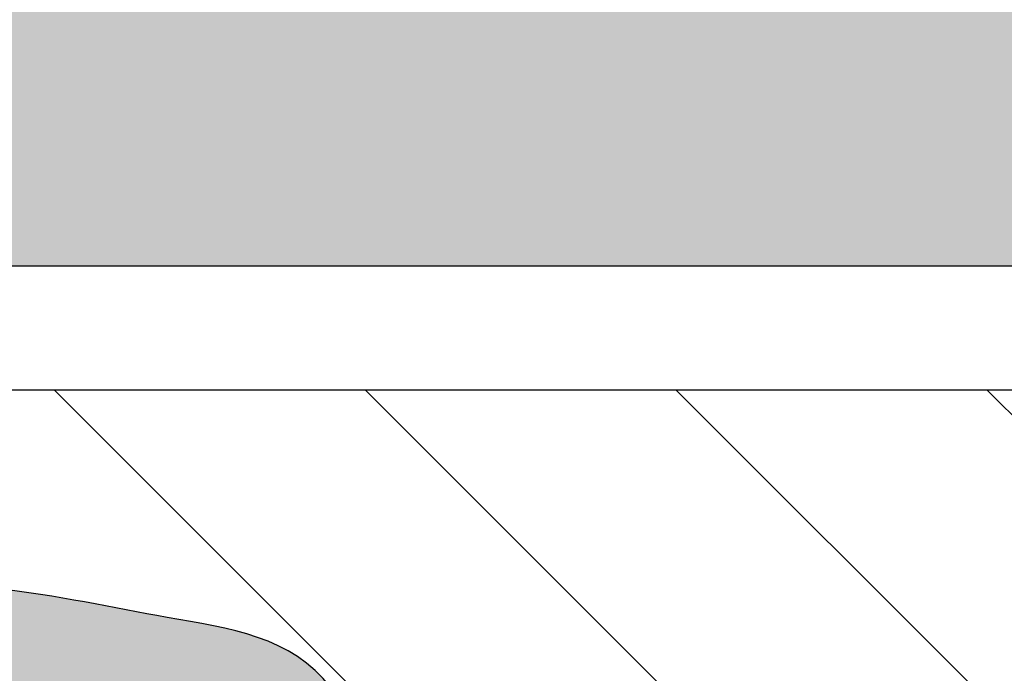
# Model space of a CAD drawing. Units: millimetres. Extents: x 0.4 to 7.7, y -10.9 to 5.4.
# Drawn here: x 2.2 to 2.3, y 3.4 to 3.4 of the extents above; entities that cross this region are included whole.
import ezdxf

# ---------------------------------------------------------------- set-up
doc = ezdxf.new("R2010")
doc.units = ezdxf.units.MM

# ---------------------------------------------------------------- blocks, each defined once
blk = doc.blocks.new('A$C72f76087')
at = {"true_color": 0xdbdbdb}
h = blk.add_hatch(color=254, dxfattribs=at)
h.dxf.hatch_style = 1
edge = h.paths.add_edge_path()
edge.add_spline(control_points=[(0.6739448248311817, 0.003823804355235438), (0.671574578526787, 0.02831354205035552), (0.6657740713166902, 0.07025268715980104), (0.6223066154292098, 0.1021907899298853), (0.6176145851819967, 0.1541481704955672), (0.6153201255971794, 0.2070574599488921), (0.5845045637517785, 0.2103909623266134), (0.5477928344504619, 0.2198824873558962), (0.4089241801445098, 0.1868979417273735), (0.3662761407914843, 0.2002713032530892), (0.363872296388962, 0.1912929433874382), (0.3637387481142298, 0.1892214362604605)], knot_values=[0.0243025940164292, 0.0243025940164292, 0.0243025940164292, 0.0243025940164292, 0.4142991352286665, 0.7657652591094263, 1.148891718362919, 1.502368652330341, 1.747354860637368, 2.180494194278356, 2.815366584074541, 3.128047197534633, 3.201714727980024, 3.201714727980024, 3.201714727980024, 3.201714727980024], degree=3, periodic=0)
edge.add_spline(control_points=[(0.3637387481142298, 0.1892214362604605), (0.3633982685039712, 0.1839401554605331), (0.3681852590471237, 0.1633449995099525), (0.3670468572022401, 0.1389578222790391), (0.3693775250511919, 0.1202870277238901), (0.3705653541256595, 0.1158499923095491)], knot_values=[3.201714727980024, 3.201714727980024, 3.201714727980024, 3.201714727980024, 3.389529150171829, 3.709449827688327, 3.839733814941634, 3.839733814941634, 3.839733814941634, 3.839733814941634], degree=3, periodic=0)
edge.add_spline(control_points=[(0.3705653541256595, 0.1158499923095491), (0.3717798020463476, 0.111313524438188), (0.3767570068340831, 0.1012895948249977), (0.4000661112482078, 0.1165876740228242), (0.4557941239393415, 0.1147428937827542), (0.5026459426181304, 0.1032069701921117), (0.5100120257282583, 0.0921635247489192), (0.5166414417350893, 0.0803838716780163), (0.5191735092331271, 0.06814818628743069)], knot_values=[3.839733814941634, 3.839733814941634, 3.839733814941634, 3.839733814941634, 3.972937422110761, 4.218347850548956, 4.608536010694331, 5.029434467922314, 5.380825665230351, 5.580417057046446, 5.580417057046446, 5.580417057046446, 5.580417057046446], degree=3, periodic=0)
edge.add_spline(control_points=[(0.5191735092331271, 0.06814818628743069), (0.525091436472195, 0.05578345029780252), (0.537251112376282, 0.03054136436352906), (0.5441776796297688, 0.001272380214587088), (0.5673386533035796, -0.02939784378394705), (0.5410231068318865, -0.02971332981734776), (0.5045840221312403, -0.03162321430513515), (0.4891566442460942, -0.03814694601352642), (0.4748695438124457, -0.04223393157409561), (0.469658456205849, -0.04422780030449758)], knot_values=[5.580417057046446, 5.580417057046446, 5.580417057046446, 5.580417057046446, 5.913424531609826, 6.213516426414719, 6.487419334076941, 6.700001467927821, 7.019799839896747, 7.261805884889671, 7.405351687046923, 7.405351687046923, 7.405351687046923, 7.405351687046923], degree=3, periodic=0)
edge.add_spline(control_points=[(0.469658456205849, -0.04422780030449758), (0.4639620076644064, -0.04640737805841866), (0.4473062359793687, -0.05461644580313418), (0.4386002759992493, -0.08752087515360785), (0.4163724818439505, -0.1402023107587524), (0.4068271644287051, -0.2170222054468027), (0.4387203943236671, -0.3007449502344812), (0.460657735625432, -0.3341692082526109), (0.4753460004823467, -0.3472852808891389), (0.4822110184032624, -0.3487251474104696), (0.482443364293033, -0.3487690355423609)], knot_values=[7.405351687046923, 7.405351687046923, 7.405351687046923, 7.405351687046923, 7.562267351693767, 7.87480876486724, 8.26655405860653, 8.725229052984188, 9.213209474874787, 9.542406033912325, 9.79189414106278, 9.800612580460191, 9.800612580460191, 9.800612580460191, 9.800612580460191], degree=3, periodic=0)
edge.add_spline(control_points=[(0.482443364293033, -0.3487690355423609), (0.4888495345800266, -0.3499791057815074), (0.505211397103011, -0.3442576282169938), (0.5439297316671059, -0.341491444346012), (0.5679918840916116, -0.3337858702726706), (0.5579669629350974, -0.37041544475926), (0.5625841162823804, -0.3940856848905767), (0.5664558483017572, -0.412682513351605), (0.5699236829762242, -0.4236400915661207)], knot_values=[9.800612580460191, 9.800612580460191, 9.800612580460191, 9.800612580460191, 10.04099474286498, 10.37720714938053, 10.58560529469467, 10.8625727913866, 11.13495354814173, 11.39025781329199, 11.39025781329199, 11.39025781329199, 11.39025781329199], degree=3, periodic=0)
edge.add_spline(control_points=[(0.5699236829676693, -0.4236400915660425), (0.569910635034347, -0.4236291488698356), (0.5601042487982966, -0.4154109473315017), (0.5342407691736923, -0.402010731970023), (0.5179935410409087, -0.380595627121842), (0.4790755105362621, -0.3662562079895437), (0.4625343245952536, -0.3569010101050836)], knot_values=[0.2868199420689754, 0.2868199420689754, 0.2868199420689754, 0.2868199420689754, 0.2872586024813413, 0.6163148330164152, 0.8954582587165091, 1.268360641065504, 1.268360641065504, 1.268360641065504, 1.268360641065504], degree=3, periodic=0)
edge.add_spline(control_points=[(0.4625343245952536, -0.3569010101050836), (0.4605992459302399, -0.3558065877403465), (0.448088866119889, -0.3483265621564584), (0.4362623572548898, -0.3358950603298538), (0.4339667254583048, -0.347528809116497), (0.4329519798420165, -0.3522125014853259)], knot_values=[1.268360641065504, 1.268360641065504, 1.268360641065504, 1.268360641065504, 1.311984807239998, 1.562274467179215, 1.709713027589974, 1.709713027589974, 1.709713027589974, 1.709713027589974], degree=3, periodic=0)
edge.add_spline(control_points=[(0.4329519798420165, -0.3522125014853259), (0.4324538931261088, -0.3545114864849594), (0.4300572886731118, -0.365160011615103), (0.4208464939544569, -0.373861487143877), (0.4040109749972487, -0.3823858844655561), (0.3989035310711131, -0.385508914262104)], knot_values=[1.709713027589974, 1.709713027589974, 1.709713027589974, 1.709713027589974, 1.782083074992901, 2.032372734932048, 2.18392960657265, 2.18392960657265, 2.18392960657265, 2.18392960657265], degree=3, periodic=0)
edge.add_spline(control_points=[(0.3989035310711131, -0.385508914262104), (0.3942894096838643, -0.3883302939552848), (0.3847067497306966, -0.3956398254589431), (0.4099231639811762, -0.4083529389557441), (0.4845176810037515, -0.4500226817776749), (0.5471799035437925, -0.4950491848992726), (0.6084244591673666, -0.5363076144585506), (0.6532345518513694, -0.5223940846069937), (0.6657911766221503, -0.4779756143871978), (0.6724898589484951, -0.417724781832888), (0.6982898246577918, -0.3636112672060889), (0.7107407000661965, -0.3097442437874847), (0.7129392161945702, -0.2707476770095809), (0.7121312184264639, -0.2514022331126)], knot_values=[2.18392960657265, 2.18392960657265, 2.18392960657265, 2.18392960657265, 2.320847762295209, 2.548346035056728, 3.035159785943912, 3.511082108744354, 3.943372396723864, 4.260976111013975, 4.597975598388754, 5.005157606968949, 5.406636846305095, 5.791407397339455, 6.187180184197282, 6.187180184197282, 6.187180184197282, 6.187180184197282], degree=3, periodic=0)
edge.add_spline(control_points=[(0.7121312184264923, -0.2514022331125361), (0.7099112728743933, -0.2542207065663789), (0.700392029360529, -0.2640459309893401), (0.6731890197798123, -0.2709046742518026), (0.6413035170810417, -0.2940676538213864), (0.6052213492847329, -0.3006815388592301), (0.5778779083270251, -0.2786471125782057), (0.5423816664106198, -0.2833249652008476), (0.5359694483621809, -0.2668176206504285), (0.5318161225670792, -0.2595053957872437), (0.5315281527784634, -0.2590084394140604)], knot_values=[3.823330967762429, 3.823330967762429, 3.823330967762429, 3.823330967762429, 3.929705934606155, 4.227562355232779, 4.555299551861729, 4.855607203165816, 5.155279338937556, 5.443692912914817, 5.685669071639362, 5.703393563051463, 5.703393563051463, 5.703393563051463, 5.703393563051463], degree=3, periodic=0)
edge.add_spline(control_points=[(0.531528152778435, -0.2590084394140604), (0.5218976433718012, -0.2568221243401823), (0.5007902979081109, -0.2494102189130061), (0.485916904446043, -0.2090178130879465), (0.4781356074200858, -0.1724186217228691), (0.4896594443492575, -0.1559340523015393), (0.4972685259919558, -0.1486535170286984)], knot_values=[0.02379151575398319, 0.02379151575398319, 0.02379151575398319, 0.02379151575398319, 0.3064410061729184, 0.6405280920054399, 0.9572358057153441, 1.207531371230485, 1.207531371230485, 1.207531371230485, 1.207531371230485], degree=3, periodic=0)
edge.add_spline(control_points=[(0.4972685259954517, -0.1486535170240444), (0.4970546636328663, -0.1454915124152762), (0.4967927846350619, -0.1311179114015886), (0.5082251726509242, -0.09749991827481352), (0.5298912468816184, -0.08635842191591792), (0.5565922257379441, -0.08795369565306288), (0.583906207343631, -0.09024373400652763), (0.5948536359896366, -0.07886475161699025), (0.602666101968822, -0.07381318426218542), (0.6134408301450378, -0.06684620798905883), (0.6450405423174175, -0.0550592021077847), (0.659321807794214, -0.01469203028381116), (0.671963607557359, 0.001711466497923197), (0.6739448248316933, 0.003823804353139337)], knot_values=[8.639497197883399, 8.639497197883399, 8.639497197883399, 8.639497197883399, 8.739015639901432, 9.070667826555615, 9.316275036316743, 9.582886525348204, 9.844276745100881, 10.11138978172127, 10.11138978172127, 10.11138978172127, 10.4797843922788, 10.88178910698108, 10.95333108941329, 10.95333108941329, 10.95333108941329, 10.95333108941329], degree=3, periodic=0)
edge = h.paths.add_edge_path()
edge.add_spline(control_points=[(0.482443364293033, -0.3487690355423609), (0.4822110184032624, -0.3487251474104696), (0.4753460004823467, -0.3472852808891389), (0.460657735625432, -0.3341692082526109), (0.4387203943236671, -0.3007449502344812), (0.4068271644287051, -0.2170222054468027), (0.4163724818439505, -0.1402023107587524), (0.4386002759992493, -0.08752087515360785), (0.4473062359793687, -0.05461644580313418), (0.4639620076644064, -0.04640737805841866), (0.469658456205849, -0.04422780030449758)], knot_values=[7.405351687046922, 7.405351687046922, 7.405351687046922, 7.405351687046922, 7.414070126444333, 7.663558233594788, 7.992754792632326, 8.480735214522925, 8.939410208900583, 9.331155502639874, 9.643696915813347, 9.80061258046019, 9.80061258046019, 9.80061258046019, 9.80061258046019], degree=3, periodic=0)
edge.add_spline(control_points=[(0.4696584562058206, -0.04422780030450468), (0.4558824069856655, -0.03419311378565482), (0.4436534638528542, -0.02462029406192556), (0.4149012081062438, -0.01173184453406151), (0.2912517763989229, 0.01710746487289327)], knot_values=[9.650283514007159, 9.650283514007159, 9.650283514007159, 9.650283514007159, 9.991471697584847, 10.12046815066541, 10.12046815066541, 10.12046815066541, 10.12046815066541], degree=3, periodic=0)
edge.add_spline(control_points=[(0.2912517763989229, 0.01710746487289327), (0.2884066842794084, 0.01706875105062977), (0.285608667915568, 0.01703087774955492), (0.2828579147581252, 0.01699384831653816)], knot_values=[9.639883452996877, 9.639883452996877, 9.639883452996877, 9.639883452996877, 9.65028351400716, 9.65028351400716, 9.65028351400716, 9.65028351400716], degree=3, periodic=0)
edge.add_spline(control_points=[(0.2828579147581252, 0.01699384831653816), (0.1520504649705003, 0.01523297577637805), (0.1040137918282085, 0.01552882395026955), (0.01918595418356972, 0.01959583956609379), (0.00456344728704039, 0.01101418928557507), (0.001015080506164168, 0.003422462072421695), (0, 0)], knot_values=[8.298170468506143, 8.298170468506143, 8.298170468506143, 8.298170468506143, 8.792727915330605, 9.290924552023831, 9.51108044227872, 9.639883452996877, 9.639883452996877, 9.639883452996877, 9.639883452996877], degree=3, periodic=0)
edge.add_spline(control_points=[(0, 0), (-0.001005987746964365, -0.003391804776406104), (-0.003914493544471043, -0.01963113468809752), (-0.0023511813587902, -0.05597945694903217), (-0.0009321682439917822, -0.07357241016855198), (5.511760397780563e-05, -0.07794088698348389)], knot_values=[7.609862620206169, 7.609862620206169, 7.609862620206169, 7.609862620206169, 7.73751185567583, 8.127961454777855, 8.298170468506143, 8.298170468506143, 8.298170468506143, 8.298170468506143], degree=3, periodic=0)
edge.add_spline(control_points=[(5.511760397780563e-05, -0.07794088698348389), (0.0006071830552798474, -0.08038362950760813), (0.002935187371775783, -0.08724084851284175), (0.01436054859135538, -0.09615448537801541), (0.06611787556752802, -0.09665415257988741), (0.1372929564959406, -0.1287444114070908), (0.2601868486077876, -0.1488111418068527), (0.3143244858560763, -0.1604283989030364), (0.3205385398320573, -0.1805530234384918), (0.284014037491886, -0.1961817317672612), (0.1963789543515304, -0.2050648299128213), (0.1446498023044285, -0.2221025932532186), (0.07905471773858608, -0.2081004437051774), (0.0663360750933748, -0.185409523548671), (0.03244407826252882, -0.1882450857371722), (0.01162284543966052, -0.200197154814056), (-0.005846698899063085, -0.2246671920952039), (-0.002097754791037687, -0.2410819133974371), (-0.004269388885035141, -0.254271639891293), (-0.0044875155118973, -0.260825826686343)], knot_values=[1.690113093013622, 1.690113093013622, 1.690113093013622, 1.690113093013622, 1.785289698827898, 1.995279838682643, 2.374711918776772, 2.876565103490816, 3.506114485975943, 3.89930832463024, 4.090850247826447, 4.407541310546823, 4.93672640939175, 5.357353377753615, 6.001653170068659, 6.271973604923279, 6.57315707232231, 6.850156638535895, 7.136104577916052, 7.384800773235463, 7.609862620206169, 7.609862620206169, 7.609862620206169, 7.609862620206169], degree=3, periodic=0)
edge.add_spline(control_points=[(-0.0044875155118973, -0.260825826686343), (-0.004670857695089126, -0.2663348236086449), (-0.003036943908597323, -0.290182366353811), (0.02756260852683567, -0.3136659282963734), (0.05297993865804074, -0.3274455332402226)], knot_values=[0.9004200814322221, 0.9004200814322221, 0.9004200814322221, 0.9004200814322221, 1.089591531843766, 1.690113093013621, 1.690113093013621, 1.690113093013621, 1.690113093013621], degree=3, periodic=0)
edge.add_spline(control_points=[(0.05297993865804074, -0.3274455332402226), (0.07553932698365884, -0.339675750076438), (0.1164921007249689, -0.3549031438658758), (0.133155487185519, -0.3532567073984012), (0.3531059896626516, -0.3561814813700792)], knot_values=[0.0003592857712266806, 0.0003592857712266806, 0.0003592857712266806, 0.0003592857712266806, 0.5333577960951147, 0.9004200814322222, 0.9004200814322222, 0.9004200814322222, 0.9004200814322222], degree=3, periodic=0)
edge.add_spline(control_points=[(0.3531059896626232, -0.3561814813700863), (0.3460294521852916, -0.3495644453086726), (0.3334625408520822, -0.33329547153226), (0.3296055709099335, -0.3085710963306951), (0.33343481268966, -0.2793421497427246), (0.3568262795590158, -0.253025872429383), (0.370504424521414, -0.2889608147558036), (0.3914715907317543, -0.3053122552354139), (0.3776578518196629, -0.2728710133988059), (0.3930984344498256, -0.2708906649480909), (0.3996132594312485, -0.287142539938138), (0.4073736265821992, -0.3060343095688651), (0.4175074835349051, -0.3258530692176507), (0.4232467041876475, -0.3456351844610239), (0.4329519798420449, -0.3522125014852051)], knot_values=[0.03039598258274046, 0.03039598258274046, 0.03039598258274046, 0.03039598258274046, 0.2683682708751722, 0.5350782401227208, 0.8219667654177663, 1.070172448735771, 1.364891932212406, 1.560328304179544, 1.805382535874666, 1.951052206872755, 2.16226718213971, 2.40256081266509, 2.647564032131329, 2.874002172183126, 2.874002172183126, 2.874002172183126, 2.874002172183126], degree=3, periodic=0)
edge.add_spline(control_points=[(0.4329519798420165, -0.3522125014853259), (0.4339667254583048, -0.347528809116497), (0.4362623572548898, -0.3358950603298538), (0.448088866119889, -0.3483265621564584), (0.4605992459302399, -0.3558065877403465), (0.4625343245952536, -0.3569010101050836)], knot_values=[1.268360641065504, 1.268360641065504, 1.268360641065504, 1.268360641065504, 1.415799201476263, 1.66608886141548, 1.709713027589974, 1.709713027589974, 1.709713027589974, 1.709713027589974], degree=3, periodic=0)
edge.add_spline(control_points=[(0.4625343245373301, -0.3569010100723133), (0.4692018808047465, -0.3547520041534327), (0.4756221239946399, -0.3520302085182863), (0.4824433642930614, -0.348769035542368)], knot_values=[6.118392429130244, 6.118392429130244, 6.118392429130244, 6.118392429130244, 6.303343657046589, 6.303343657046589, 6.303343657046589, 6.303343657046589], degree=3, periodic=0)
blk = doc.blocks.new('USR chica')
at = {"color": 6}
blk.add_open_spline([(0.2289486019100764, 0.173589726731727), (0.227561599511148, 0.1955677338997148), (0.2223447481645167, 0.2395883652427599), (0.1779379519344104, 0.2722166567479718), (0.1732459216871973, 0.3241740373136537), (0.17095146210238, 0.3770833267669786), (0.1401359002569791, 0.3804168291446999), (0.1034241709556625, 0.3899083541739827), (-0.0354444833502896, 0.35692380854546), (-0.08593599686423659, 0.3727566879567092), (-0.07605196127570935, 0.3361866803966933), (-0.07755947822940357, 0.3038922113620259), (-0.07156170139154483, 0.2687229940796172), (-0.04430255224659163, 0.2866135408409107), (0.01142546044454207, 0.2847687606008407), (0.05827727912333103, 0.2732328370101982), (0.0656433622334589, 0.2621893915670057), (0.07227277824028988, 0.2504097384961028), (0.07480484573832769, 0.2381740531055172)], degree=3, knots=[0.0131897071086108, 0.0131897071086108, 0.0131897071086108, 0.0131897071086108, 0.4274888423372773, 0.7789549662180371, 1.16208142547153, 1.515558359438952, 1.760544567745979, 2.193683901386967, 2.828556291183152, 3.141236904643244, 3.40271885728044, 3.722639534796938, 3.986127129219372, 4.231537557657567, 4.621725717802941, 5.042624175030925, 5.394015372338961, 5.593606764155057, 5.593606764155057, 5.593606764155057, 5.593606764155057], dxfattribs=at)
at = {"color": 9, "true_color": 0xb8b8b8}
blk.add_blockref('A$C72f76087', (-0.4443686634947426, 0.1700258668180936), dxfattribs=at)
blk = doc.blocks.new('Planta ducha silla')
h = blk.add_hatch(color=9)
h.dxf.hatch_style = 1
h.paths.add_polyline_path([(0.7349238641204465, -0.241873572537088, -0.3082771997531782), (0.7856470959841317, -0.3163240315516305), (0.7856470959841317, -0.4653398659265804), (0.7856470959841317, -0.5857245223191967), (0.7856470959841317, -0.6328798993095006, -1), (0.7556470959843864, -0.6328798993092732), (0.7556470959848411, -0.5899781246707789), (0.7556470959843864, -0.4653398659265804), (0.7556470959843864, -0.3163240315518578, 0.2408134683133864), (0.7349238641204465, -0.2757916883242615)])
h.paths.add_polyline_path([(0.2374955194936774, -0.2418735725373153), (0.2374955194936774, -0.2757916883247162, 0.2408134683104188), (0.2167722876301923, -0.3163240315518578), (0.2167722876301923, -0.4653398659265804), (0.2167722876301923, -0.6328798993095006, -1), (0.186772287630447, -0.6328798993095006), (0.186772287630447, -0.4653398659265804), (0.186772287630447, -0.3163240315516305, -0.3082771997515059)])
h.paths.add_polyline_path([(0.2167722876301923, -0.3163240315518578, -0.01947718149033384), (0.2169239168038075, -0.3124330257774091), (0.2374955194936774, -0.3124330257778638), (0.2374955194936774, -0.3442062233677916), (0.2167722876301923, -0.3442062233675642)], flags=17)
h.paths.add_polyline_path([(0.2167722876301923, -0.5761320715409965), (0.2374955194936774, -0.5761320715414513), (0.2374955194936774, -0.5850736208903982, 0.1530456944372618), (0.2446517097478136, -0.6079052691311517), (0.2167722876301923, -0.6079052691311517)])
h.paths.add_polyline_path([(0.7349238641204465, -0.3112270829119552), (0.7553866286980337, -0.31122708291241, -0.02553463606849585), (0.7556470959843864, -0.3163240315518578), (0.7556470959843864, -0.3442062233671095), (0.7349238641204465, -0.3442062233675642)], flags=17)
h.paths.add_polyline_path([(0.7349238641204465, -0.5850736208903982), (0.7349238641204465, -0.5749261286755427), (0.7556470959848411, -0.5749261286759975), (0.7556470959848411, -0.5899781246707789), (0.7556470959848411, -0.607905269130697), (0.7277676738658556, -0.6079052691313791, 0.153045694439033)])
at = {"color": 251}
blk.add_line((0.8000000000001819, 0), (0.8000000000001819, -1.200000000000045), dxfattribs=at)
at = {"color": 4}
blk.add_line((0.7856470959841317, -0.4653398659265804), (0.7856470959841317, -0.3163240315516305), dxfattribs=at)

msp = doc.modelspace()

# ---------------------------------------------------------------- hatches: boundary and pattern name
h = msp.add_hatch()
h.set_pattern_fill('LINE', color=253, scale=0.008, angle=-45.00000000000001)
h.set_pattern_definition([(315, (-1298.782306284607, 2095.773846165565), (0.01796051224213831, 0.0179605122421383), [])])
h.paths.add_polyline_path([(2.596273661892873, 2.485827175728933), (2.596273661892873, 3.385827175730295), (1.396273661893055, 3.385827175730295), (1.396273661893055, 2.485827175728933)])
edge = h.paths.add_edge_path(flags=16)
edge.add_arc((2.319064441823077, 3.232008373038013), 0.03511740257334595, 4.534375106876894, 10.58977376497279, ccw=False)
edge.add_arc((2.286248978097942, 3.229405929214673), 0.06803589848900503, 0.18489834509227876, 4.534375113453109, ccw=False)
edge.add_arc((2.286248978094968, 3.229405929213666), 0.06803589849198233, -4.164578418605288, 0.1848983459320266, ccw=False)
edge.add_arc((2.319080554838197, 3.227015334710659), 0.03511740257366441, 349.7800229064475, 355.8354215728958, ccw=False)
edge.add_arc((2.339360236492428, 3.223359143841989), 0.01451077209546375, 334.5325484027276, 349.78002291781127, ccw=False)
edge.add_line((2.352460992540081, 3.217119536659933), (2.464007046076212, 3.217479506491085))
edge.add_arc((2.464004869606943, 3.218153942340177), 0.0006744393609214356, 270.1848983422938, 336.2770228975574)
edge.add_arc((2.451337688611277, 3.223720505836335), 0.01451077209520142, 336.2770229018834, 349.7800229153634)
edge.add_arc((2.431058006958588, 3.227376696703255), 0.03511740257157372, 349.7800229077997, 355.8354215768204)
edge.add_arc((2.398226430213449, 3.229767291208813), 0.06803589849198233, 355.8354215813947, 360.1848983459321)
edge.add_arc((2.39822643020719, 3.229767291215892), 0.06803589849821888, 0.184898339953767, 4.534375108092262)
edge.add_arc((2.43104189394613, 3.232369735032287), 0.03511740256934621, 4.534375109567624, 10.58977377066124)
edge.add_arc((2.451297555697333, 3.236156737340081), 0.01451077209616113, 10.58977377613417, 24.092773790483)
edge.add_arc((2.463928545563903, 3.241804940466223), 0.0006744393608032306, 24.09277375826716, 90.18489831610597)
edge.add_line((2.463926369094942, 3.242479376315199), (2.352380315558811, 3.242119406484047))
edge.add_arc((2.339320103579241, 3.235795375344091), 0.01451077209560041, 10.589773772630679, 25.837248286566705, ccw=False)
edge = h.paths.add_edge_path(flags=16)
edge.add_arc((2.320609956377637, 2.753090325711649), 0.035117402566956, 4.53437510936152, 10.58977377086768, ccw=False)
edge.add_arc((2.287794492630928, 2.750487881894678), 0.06803589850361831, 0.1848983409249172, 4.5343751079523145, ccw=False)
edge.add_arc((2.287794492644384, 2.750487881890014), 0.06803589849017753, -4.164578418613985, 0.1848983448898025, ccw=False)
edge.add_arc((2.320626069387439, 2.748097287383073), 0.03511740257174712, 349.7800229088358, 355.83542157930077, ccw=False)
edge.add_arc((2.340905751038546, 2.744441096517363), 0.01451077209714622, 334.53254840670166, 349.7800229142784, ccw=False)
edge.add_line((2.354006507088151, 2.738201489335491), (2.465552560623827, 2.738561459166643))
edge.add_arc((2.465550384154572, 2.739235895015715), 0.0006744393609005191, 270.18489834113, 336.2770228987102)
edge.add_arc((2.452883203157213, 2.744802458513124), 0.01451077209723354, 336.277022900104, 349.7800229082255)
edge.add_arc((2.432603521507816, 2.748458649376125), 0.03511740256967117, 349.7800229101895, 355.8354215832241)
edge.add_arc((2.399771944762876, 2.750849243885614), 0.06803589849016643, 355.8354215813857, 360.1848983448902)
edge.add_arc((2.399771944756297, 2.750849243891512), 0.06803589849672699, 0.1848983399062111, 4.534375108140127)
edge.add_arc((2.432587408493691, 2.753451687707838), 0.03511740256940078, 4.534375109572192, 10.58977377065639)
edge.add_arc((2.452843070244902, 2.757238690015625), 0.01451077209621009, 10.58977377615689, 24.09277379045995)
edge.add_arc((2.465474060111518, 2.762886893141782), 0.0006744393608032306, 24.09277375826716, 90.18489831610597)
edge.add_line((2.465471883642557, 2.763561328990757), (2.353925830106427, 2.763201359159606))
edge.add_arc((2.340865618127089, 2.756877328019395), 0.01451077209550107, 10.589773775552885, 25.837248287873024, ccw=False)
edge = h.paths.add_edge_path(flags=16)
edge.add_spline(control_points=[(1.466117583720724, 2.826334795214219), (1.464542764166971, 2.826623456278352), (1.450887411409703, 2.82930560303242), (1.431750906045444, 2.836905600161966), (1.42723513787886, 2.876877761722366), (1.449663968548329, 2.886238834813806), (1.463396152345275, 2.890717780582175), (1.465907305544796, 2.891494979699868)], knot_values=[0.7272598753104709, 0.7272598753104709, 0.7272598753104709, 0.7272598753104709, 0.7585840688862211, 1.007865411677228, 1.324965052835166, 1.608020181710553, 1.669461378621655, 1.669461378621655, 1.669461378621655, 1.669461378621655], degree=3, periodic=0)
edge.add_line((1.465907305545251, 2.891494979699868), (1.465824490173113, 2.917157485558559))
edge.add_arc((1.495824333962425, 2.917254297936434), 0.0300000000003275, 90.18489834282059, 180.1848983428189, ccw=False)
edge.add_line((1.495727521584548, 2.947254141725747), (1.577301447137678, 2.947517388620266))
edge.add_spline(control_points=[(1.577301447136769, 2.947517388619811), (1.579828164811069, 2.950949667822837), (1.589053861490619, 2.961223022847602), (1.606281047497568, 2.970725143698868), (1.640216470854092, 2.972982333038484), (1.650947950259059, 2.953047021499909), (1.682934676948925, 2.943495067605394), (1.703216540762504, 2.94143509534609)], knot_values=[2.319861679475806, 2.319861679475806, 2.319861679475806, 2.319861679475806, 2.449819074683895, 2.72681864089748, 3.028002108296511, 3.298322543151131, 3.785013013840087, 3.785013013840087, 3.785013013840087, 3.785013013840087], degree=3, periodic=0)
edge.add_line((1.703216540762504, 2.94143509534609), (1.703066069892238, 2.988062424522862))
edge.add_line((1.703066069892238, 2.988062424522862), (1.702910327403323, 3.036323302289869))
edge.add_spline(control_points=[(1.702910327472445, 3.036323302266222), (1.685877370192237, 3.041956168397459), (1.671070124857842, 3.047848387197913), (1.656975587051228, 3.05250095521745)], knot_values=[6.483103126819247, 6.483103126819247, 6.483103126819247, 6.483103126819247, 6.775133707832191, 6.775133707832191, 6.775133707832191, 6.775133707832191], degree=3, periodic=0)
edge.add_line((1.656975587049409, 3.052500955217905), (1.657038347159677, 3.033053096057696))
edge.add_arc((1.652038373194763, 3.03303696066126), 0.005000000000083403, -89.81510165576998, 0.18489834423002094, ccw=False)
edge.add_line((1.652054508591199, 3.028036986696346), (1.495468458293125, 3.02753166846929))
edge.add_arc((1.495371645915135, 3.057531512258262), 0.0299999999999877, 180.1848983434741, 270.1848983430381, ccw=False)
edge.add_line((1.465371802126164, 3.057434699880044), (1.465270529695125, 3.088816607612383))
edge.add_spline(control_points=[(1.46527052969558, 3.088816607612383), (1.464191977859436, 3.089022832852091), (1.451147790852509, 3.091643555089316), (1.432313480347865, 3.099123536572218), (1.427797712180826, 3.139095698133072), (1.449835605179295, 3.148293606404362), (1.463041682008942, 3.15263541640746), (1.465062522553389, 3.153273080278208)], knot_values=[0.7387915860115444, 0.7387915860115444, 0.7387915860115444, 0.7387915860115444, 0.7606770953310313, 1.009958438122039, 1.327058079279977, 1.610113208155363, 1.660022694365392, 1.660022694365392, 1.660022694365392, 1.660022694365392], degree=3, periodic=0)
edge.add_line((1.465062522465622, 3.153273080249559), (1.464857830481186, 3.216702237760213))
edge.add_line((1.464857830481186, 3.216702237760213), (1.476658139933096, 3.216740318492087))
edge.add_arc((1.503471846472088, 3.231013364272128), 0.03037589001491701, 90.1848983424556, 208.026555606917, ccw=False)
edge.add_line((1.503373821067534, 3.261389096118759), (1.505948379486006, 3.261397404465854))
edge.add_arc((1.506046404890927, 3.23102167261952), 0.03037589001462225, 44.92185299884733, 90.18489834314931, ccw=False)
edge.add_arc((1.548796795265324, 3.273655605324508), 0.02999999999999172, 224.9218529984391, 270.1848983431221)
edge.add_line((1.548893607643357, 3.243655761535532), (1.656357592980193, 3.244002558140377))
edge.add_line((1.656357592980193, 3.244002558140377), (1.656393507991915, 3.232873353744647))
edge.add_line((1.656393507991915, 3.232873353744647), (1.686029594420628, 3.232968992242642))
edge.add_arc((1.691058689247705, 3.227799906629121), 0.007211881922191831, 113.57084020252049, 134.2135481871458, ccw=False)
edge.add_arc((1.690929234380206, 3.228096628651068), 0.006888149747351157, 90.18489834072562, 113.5708402044402, ccw=False)
edge.add_line((1.690907005775252, 3.234984742531591), (1.81777676754681, 3.235394163440954))
edge.add_line((1.81777676754681, 3.235394163440954), (1.831734506037527, 3.238290225560771))
edge.add_line((1.831734506037527, 3.238290225560771), (1.821815016354584, 3.251802885560604))
edge.add_line((1.821815016354584, 3.251802885560604), (1.80553521824644, 3.25175034908847))
edge.add_arc((1.805504269044581, 3.261340767620323), 0.009590468469747506, 239.6354583848196, 270.1848983424785, ccw=False)
edge.add_arc((1.808197361994073, 3.265937548910065), 0.01491805214908358, 222.4275987738634, 239.63545838346312, ccw=False)
edge.add_line((1.797185893439099, 3.255872965451939), (1.766990399202577, 3.255775521691529))
edge.add_arc((1.766964582568427, 3.263775480035175), 0.007999999999917408, 180.1848983431765, 270.18489834317654, ccw=False)
edge.add_line((1.758964624224781, 3.263749663401025), (1.75891944511492, 3.277749590502421))
edge.add_arc((1.766919403458794, 3.277775407136343), 0.008000000000143602, 90.18489834154599, 180.1848983415397, ccw=False)
edge.add_line((1.766893586824871, 3.285775365480216), (1.797089081060733, 3.285872809240948))
edge.add_arc((1.808165278346531, 3.275879504803754), 0.01491805214793026, 120.7343382874399, 137.9421979149577, ccw=False)
edge.add_arc((1.805442573289574, 3.280458808791925), 0.009590468470196253, 90.18489834032749, 120.73433828083341, ccw=False)
edge.add_line((1.805411624088073, 3.290049227324229), (1.841381719196569, 3.290165306276716))
edge.add_spline(control_points=[(1.841381719196569, 3.290165306276261), (1.840261042177907, 3.292951259009836), (1.83774852802734, 3.30208899501616), (1.83444705374658, 3.316136984989438), (1.833041983404463, 3.331492892218133), (1.841046616260236, 3.341520360115677), (1.857248830948073, 3.347747000922876), (1.875399151719456, 3.348793950576177), (1.895949916018971, 3.347865543939346), (1.914830220565626, 3.344745490133331), (1.934226725804628, 3.34312276611848), (1.94396448268143, 3.342487206185464)], knot_values=[0, 0, 0, 0, 0.1147531778879751, 0.3343788320570811, 0.5318983997963531, 0.7082145553235042, 0.9205231124642552, 1.14394559370757, 1.376727571237025, 1.605622941959711, 1.886591893415535, 1.886591893415535, 1.886591893415535, 1.886591893415535], degree=3, periodic=0)
edge.add_spline(control_points=[(1.94396448268143, 3.342487206185009), (1.944133336965741, 3.344556134687476), (1.946689939867873, 3.353492196201781), (1.989103721584151, 3.339393501947537), (2.128514668311972, 3.370005122804226), (2.165059200185887, 3.359888932524367), (2.191068916497706, 3.356625677893984), (2.195009020623537, 3.33879565167393), (2.196003825360812, 3.329654952416089)], knot_values=[1.321228836807311, 1.321228836807311, 1.321228836807311, 1.321228836807311, 1.394896367247774, 1.707576980707866, 2.342449370504051, 2.775588704145038, 3.020574912452066, 3.214904435083707, 3.214904435083707, 3.214904435083707, 3.214904435083707], degree=3, periodic=0)
edge.add_line((2.196003825360812, 3.329654952416089), (2.501995536902577, 3.330642417065459))
edge.add_arc((2.502019739996889, 3.323142456118088), 0.007500000000124004, -89.81510165837551, 90.18489834162449, ccw=False)
edge.add_line((2.502043943091202, 3.315642495170717), (2.492705101836584, 3.315612357832764))
edge.add_arc((2.501350054569082, 3.314660130692228), 0.008697237738173344, 173.7143043440668, 204.0186109633714)
edge.add_arc((2.545163820397252, 3.334184331350516), 0.05666431485770224, 204.0186109655733, 226.3836204497422)
edge.add_line((2.506075272154966, 3.293160801826556), (2.544616313603264, 3.293285177469382))
edge.add_arc((2.54468085518878, 3.273285281610182), 0.01999999999987814, -89.81510165641708, 90.1848983435828, ccw=False)
edge.add_line((2.544745396774296, 3.253285385750981), (2.208685789539949, 3.252200889113677))
edge.add_spline(control_points=[(2.208685789539949, 3.252200889114132), (2.211970791161811, 3.246708931941551), (2.216212394650746, 3.241726309873169), (2.220615087627074, 3.236694161399949)], knot_values=[0.6230677441728609, 0.6230677441728609, 0.6230677441728609, 0.6230677441728609, 0.7693022396940092, 0.7693022396940092, 0.7693022396940092, 0.7693022396940092], degree=3, periodic=0)
edge.add_line((2.220615087627074, 3.236694161399949), (2.351131941675723, 3.237115351826946))
edge.add_arc((2.344056006616158, 3.233298809540288), 0.008039580336872845, 11.64238627160961, 28.34106178746532, ccw=False)
edge.add_arc((2.333107809748785, 3.231043025659043), 0.01921775440805509, 4.983780163599988, 11.642386281434824, ccw=False)
edge.add_arc((2.315413791618769, 3.229500046870081), 0.03697892163119954, 0.1848983459893816, 4.983780159381524, ccw=False)
edge.add_arc((2.315414389664221, 3.229861185966549), 0.0369789216257906, 352.2595722066689, 359.6253402048697, ccw=False)
edge.add_arc((2.344079927742423, 3.225886223757997), 0.008039580336752077, 332.0287349044623, 352.8148578554886, ccw=False)
edge.add_line((2.351180347864819, 3.222115429932213), (2.276742843002844, 3.221875212952862))
edge.add_arc((2.475297106262722, 3.243742228035869), 0.1997547541544712, 186.2847245231602, 200.1999141258972)
edge.add_arc((1.777792769156612, 2.987111787923763), 0.5434622283438882, 10.598720016442314, 20.199914125855628, ccw=False)
edge.add_spline(control_points=[(2.31198323754851, 3.087070465063729), (2.318736643654837, 3.080579671218796), (2.35194939783586, 3.057691963921965), (2.365648127673275, 3.002259812668793), (2.330878989135989, 2.960256185033298), (2.320459402006044, 2.948938375719475), (2.319666982738262, 2.948080434825382)], knot_values=[6.364213638110704, 6.364213638110704, 6.364213638110704, 6.364213638110704, 6.587361003337124, 7.495676528578936, 7.911500646495893, 7.946119573207812, 7.946119573207812, 7.946119573207812, 7.946119573207812], degree=3, periodic=0)
edge.add_arc((1.777785077214441, 2.989495336773961), 0.5434622283446627, 340.16988256006226, 355.6294997509679, ccw=False)
edge.add_arc((2.476931211562143, 2.737372021908662), 0.1997547541523748, 160.1698825602689, 174.0850721631317)
edge.add_line((2.278239951361492, 2.757957087523149), (2.352677456223354, 2.758197304502513))
edge.add_arc((2.345601521163954, 2.754380762214889), 0.008039580337186185, 11.642386278229424, 28.34106179408559, ccw=False)
edge.add_arc((2.334653324296408, 2.752124978335714), 0.01921775440811994, 4.983780160299091, 11.64238627805588, ccw=False)
edge.add_arc((2.316959306166193, 2.750581999550077), 0.03697892163117456, 0.18489833911422693, 4.983780152506313, ccw=False)
edge.add_arc((2.316959904206561, 2.750943138641897), 0.03697892163086239, 352.2595722080912, 359.62534020524726, ccw=False)
edge.add_arc((2.345625442287997, 2.746968176433831), 0.008039580338684887, 332.0287349095519, 352.814857855359, ccw=False)
edge.add_line((2.352725862412434, 2.743197382607772), (2.250221555264297, 2.742866591361174))
edge.add_spline(control_points=[(2.250221555264297, 2.742866591361174), (2.248541437186567, 2.73835601739432), (2.246760986570088, 2.733188270757577), (2.245206579451214, 2.727911939648887), (2.245030905096236, 2.727304615920669)], knot_values=[4.992743112491782, 4.992743112491782, 4.992743112491782, 4.992743112491782, 5.088418709878678, 5.100833204355844, 5.100833204355844, 5.100833204355844, 5.100833204355844], degree=3, periodic=0)
edge.add_line((2.245030905098965, 2.727304615929764), (2.546439648332843, 2.728277290900163))
edge.add_arc((2.546504189918132, 2.708277395040962), 0.0199999999998774, -89.81510165706862, 90.18489834293138, ccw=False)
edge.add_line((2.54656873150342, 2.688277499181762), (2.508027690055107, 2.688153123538497))
edge.add_arc((2.547380195143572, 2.647382730827606), 0.05666431485986548, 133.9861762359066, 156.3511857207282)
edge.add_arc((2.503441330239984, 2.666623745317033), 0.008697237738176844, 156.351185724347, 186.6554923403986)
edge.add_line((2.494802703358154, 2.665615742404892), (2.504141544613539, 2.665645879742836))
edge.add_arc((2.504165747707852, 2.658145918795466), 0.007500000000124004, -89.81510165837551, 90.18489834162449, ccw=False)
edge.add_line((2.504189950802164, 2.650645957848095), (2.227638096687578, 2.649753498447293))
edge.add_spline(control_points=[(2.227638096695763, 2.649753498464573), (2.224873155529885, 2.642066255377298), (2.215216535545359, 2.62426759531348), (2.176242159924904, 2.612891029326814), (2.122883944963895, 2.650175126481312), (2.088426426931427, 2.675559916438882), (2.072280636343557, 2.68674692593407)], knot_values=[3.180435308140122, 3.180435308140122, 3.180435308140122, 3.180435308140122, 3.371043106520855, 3.688646820810966, 4.120937108790477, 4.451583909394708, 4.451583909394708, 4.451583909394708, 4.451583909394708], degree=3, periodic=0)
edge.add_line((2.072280636342647, 2.686746925934525), (1.986571647442169, 2.686470334793518))
edge.add_arc((1.986507105856809, 2.706470230652962), 0.02000000000012188, 184.4389454132591, 270.1848983431347, ccw=False)
edge.add_line((1.966567098376608, 2.704922295998525), (1.962716481541783, 2.708748140156725))
edge.add_line((1.962716481541783, 2.708748140156725), (1.9607567292799, 2.708741815847528))
edge.add_line((1.9607567292799, 2.708741815847528), (1.960786917547388, 2.699387192684692))
edge.add_arc((1.952786959203969, 2.699361376050316), 0.007999999999690324, -89.81510165518648, 0.18489834480698164, ccw=False)
edge.add_line((1.952812775838346, 2.691361417706897), (1.837785412797434, 2.69099021335561))
edge.add_arc((1.840269124989949, 2.691359742815013), 0.00251105122938931, 188.4624529916473, 270.1848983458656)
edge.add_line((1.840277228351432, 2.688848704660753), (1.851348981238324, 2.68888443427107))
edge.add_line((1.851348981238324, 2.68888443427107), (1.851355435396535, 2.686884444685287))
edge.add_line((1.851355435396535, 2.686884444685287), (1.807358552976702, 2.68674246251857))
edge.add_arc((1.807327603775306, 2.696332881050077), 0.009590468469399625, 239.6354583977155, 270.1848983397194, ccw=False)
edge.add_arc((1.810020696722134, 2.700929662340972), 0.01491805214838302, 222.4275987769767, 239.6354584028208, ccw=False)
edge.add_line((1.799009228168224, 2.69086507888272), (1.768813733932156, 2.690767635121854))
edge.add_arc((1.768787917297779, 2.698767593465728), 0.008000000000145514, 180.1848983447997, 270.18489834479965, ccw=False)
edge.add_line((1.760787958953905, 2.698741776831351), (1.760742779844044, 2.7127417039332))
edge.add_arc((1.768742738187804, 2.712767520567237), 0.008000000000029841, 90.18489834073131, 180.1848983423629, ccw=False)
edge.add_line((1.768716921553995, 2.720767478910997), (1.798912415790267, 2.720864922671769))
edge.add_arc((1.809988613076728, 2.710871618233451), 0.01491805214917593, 120.73433829199891, 137.9421979134577, ccw=False)
edge.add_arc((1.807265908018926, 2.715450922223538), 0.009590468469362807, 90.18489833898519, 120.73433828943459, ccw=False)
edge.add_line((1.807234958817652, 2.725041340755009), (1.807861402915286, 2.725043362350274))
edge.add_line((1.807861402915286, 2.725043362350274), (1.823514756924659, 2.725093877227149))
edge.add_line((1.823514756924659, 2.725093877227149), (1.833346827608047, 2.73867027740965))
edge.add_line((1.833346827608047, 2.73867027740965), (1.819370688282824, 2.741476194222226))
edge.add_line((1.819370688282824, 2.741476194222226), (1.692500926512174, 2.741066773312909))
edge.add_arc((1.692478697906899, 2.747954887192781), 0.006888149746700812, 246.79895647648868, 270.1848983434045, ccw=False)
edge.add_arc((1.69260623499811, 2.748252438554185), 0.007211881923520184, 226.1562485010154, 246.7989564766832, ccw=False)
edge.add_line((1.687610606840998, 2.743051002195383), (1.657974520411507, 2.742955363697487))
edge.add_line((1.657974520411507, 2.742955363697487), (1.658010435423229, 2.731826159302212))
edge.add_line((1.658010435423229, 2.731826159302212), (1.550546450086166, 2.73147936269795))
edge.add_arc((1.55064326246418, 2.701479518908604), 0.03000000000036214, 90.18489834308374, 135.4479436879245)
edge.add_arc((1.50761859777051, 2.743836647270685), 0.03037589001448229, 270.18489834184174, 315.4479436868462, ccw=False)
edge.add_line((1.507716623174737, 2.713460915424488), (1.505142064759447, 2.71345260707625))
edge.add_arc((1.505044039353313, 2.743828338922718), 0.03037589001476028, 152.3432410783663, 270.1848983454365, ccw=False)
edge.add_line((1.478138771272178, 2.757928028411182), (1.466338461818658, 2.757889947678844))
edge.add_line((1.466338461818658, 2.757889947678844), (1.466117583720269, 2.826334795214674))
edge = h.paths.add_edge_path(flags=0)
edge.add_line((1.531749182751618, 2.734547980750389), (1.531662051611228, 2.761547840160286))
edge.add_line((1.531662051611228, 2.761547840160286), (1.53665275116672, 2.761563945627071))
edge.add_line((1.53665275116672, 2.761563945627071), (1.536640594272093, 2.765331077083768))
edge.add_line((1.536640594272093, 2.765331077083768), (1.635368283578181, 2.765649680821692))
edge.add_line((1.635368283578181, 2.765649680821692), (1.635380440473263, 2.761882549364994))
edge.add_line((1.635380440473263, 2.761882549364994), (1.638541166233871, 2.761892749330794))
edge.add_arc((1.631534022204363, 2.754421460809715), 0.01024305714205863, 20.13280190404589, 46.836139097375394, ccw=False)
edge.add_arc((1.621511973547056, 2.750747404442534), 0.02091733226867276, 8.734436407994224, 20.13280190495192, ccw=False)
edge.add_arc((1.605491182343163, 2.748286023563576), 0.03712609985384274, 0.18489834100751068, 8.734436407207397, ccw=False)
edge.add_arc((1.605491182346661, 2.748286023559463), 0.03712609985035724, -8.364639715542523, 0.18489834737192723, ccw=False)
edge.add_arc((1.621527525923885, 2.745928094137537), 0.0209173322696446, 340.23699477804433, 351.6353602805126, ccw=False)
edge.add_arc((1.631573078661193, 2.742318797847135), 0.01024305714156461, 313.5336575800961, 340.2369947776075, ccw=False)
edge.add_line((1.638628297373351, 2.734892889920896), (1.531749182751618, 2.734547980750389))
edge = h.paths.add_edge_path(flags=0)
edge.add_arc((1.507618597770296, 2.743836647270594), 0.01744344291182642, 0, 360)
edge = h.paths.add_edge_path(flags=0)
edge.add_line((1.65793902253953, 2.753955306420206), (1.657903679116579, 2.764907388996956))
edge.add_line((1.657903679116579, 2.764907388996956), (1.668832303240187, 2.753865308745784))
edge.add_arc((1.668531139360522, 2.753562194803352), 0.0004272911706449142, 45.18489836031543, 90.18489835951215)
edge.add_line((1.668529760457922, 2.753989483749077), (1.65793902253953, 2.753955306420206))
edge = h.paths.add_edge_path(flags=0)
edge.add_line((1.844416274242384, 2.758725994952723), (1.834572857335651, 2.758694229300939))
edge.add_arc((1.834566403177195, 2.760694218886477), 0.001999999999605058, 180.184898339827, 270.1848983408893, ccw=False)
edge.add_line((1.832566413591657, 2.760687764728058), (1.83253091571968, 2.771687707450777))
edge.add_arc((1.834530905305503, 2.771694161609403), 0.001999999999890932, 90.18489834797458, 180.1848983457292, ccw=False)
edge.add_line((1.834524451146798, 2.773694151195226), (1.844367868053986, 2.773725916847464))
edge.add_line((1.844367868053986, 2.773725916847464), (1.844416274242384, 2.758725994952723))
edge = h.paths.add_edge_path(flags=0)
edge.add_arc((1.813857391759503, 2.705913073438353), 0.01700000000061719, 42.45203029486572, 90.0000000007102, ccw=False)
edge.add_line((1.82640071769837, 2.717387609351075), (1.832001454578666, 2.725121264616003))
edge.add_line((1.832001454578666, 2.725121264616003), (1.851231841237485, 2.725183322921051))
edge.add_line((1.851231841237485, 2.725183322921051), (1.851238295395696, 2.723183333335268))
edge.add_line((1.851238295395696, 2.723183333335268), (1.840166542508804, 2.72314760372495))
edge.add_arc((1.840174645870046, 2.720636565570158), 0.002511051229920297, 90.18489834031925, 171.9073436856509)
edge.add_line((1.837688600418723, 2.720990057144657), (1.837339182505083, 2.720988929539484))
edge.add_arc((1.849972620817956, 2.712826518900506), 0.01504090127101595, 147.1336698895327, 161.7999121705975)
edge.add_arc((1.865909294626962, 2.70758678008672), 0.03181684937928549, 161.799912172691, 172.346264119953)
edge.add_arc((1.891385159279349, 2.704163252575536), 0.05752171701960965, 172.3462641161326, 179.1887760201457)
edge.add_arc((1.891378705123008, 2.706163242167687), 0.05752171702169099, 172.3462641282949, 181.1810206584151, ccw=False)
edge.add_arc((1.865902840463135, 2.709586769669481), 0.03181684937519853, 159.0070643031989, 172.3462641233874, ccw=False)
edge.add_line((1.836197847048687, 2.720985246340145), (1.836244037706628, 2.72098539540178))
edge.add_arc((1.849966166660617, 2.714826508487144), 0.0150409012714392, 136.6890844053375, 155.8280827113322, ccw=False)
edge.add_line((1.839021773867707, 2.725143919860724), (1.832001454578666, 2.725121264616003))
edge.add_line((1.832001454578666, 2.725121264616003), (1.82640071769837, 2.717387609351075))
edge.add_arc((1.813857391759641, 2.705913073439238), 0.01699999999991816, -90.00000000117558, 42.45203029298, ccw=False)
edge.add_arc((1.813857391759292, 2.705913073439145), 0.01699999999982538, 90, 270, ccw=False)
edge = h.paths.add_edge_path(flags=0)
edge.add_arc((1.813857391759292, 2.705913073439145), 0.01272243186440392, 0, 360)
edge = h.paths.add_edge_path(flags=0)
edge.add_arc((1.856446707897511, 2.76626485737091), 0.002830259365509846, 0, 360)
edge = h.paths.add_edge_path(flags=0)
edge.add_line((1.92137722956867, 2.717067240265745), (1.921346727113622, 2.726519222594046))
edge.add_line((1.921346727113622, 2.726519222594046), (1.934185519557822, 2.726560654610633))
edge.add_arc((1.942798161213312, 2.721862408051415), 0.009810765363471589, 90.00000000042269, 151.3872741019449, ccw=False)
edge.add_arc((1.942798161212977, 2.721862408051738), 0.009810765363149176, 28.982522584195124, 89.99999999846591, ccw=False)
edge.add_line((1.951380300413156, 2.726616143820532), (1.955880250843428, 2.726630665592833))
edge.add_line((1.955880250843428, 2.726630665592833), (1.955910753298475, 2.717178683264532))
edge.add_line((1.955910753298475, 2.717178683264532), (1.951410802868658, 2.717164161492232))
edge.add_arc((1.942798161213168, 2.72186240805145), 0.009810765363471589, 270.00000000042274, 331.38727410194485, ccw=False)
edge.add_arc((1.942798161213402, 2.7218624080513), 0.009810765363321927, 208.982522581753, 269.99999999905464, ccw=False)
edge.add_line((1.934216022012869, 2.717108672282787), (1.92137722956867, 2.717067240265745))
edge = h.paths.add_edge_path(flags=0)
edge.add_line((2.10163351666214, 3.209310055849922), (2.021921181836695, 3.209052816487823))
edge.add_arc((2.021872775647572, 3.224052738382372), 0.01500000000005732, 191.7218573775559, 270.18489834352675, ccw=False)
edge.add_line((2.007185594956162, 3.221005325817654), (1.842926165053804, 3.220475244857365))
edge.add_line((1.842926165053804, 3.220475244857365), (1.842981570412384, 3.203306447437111))
edge.add_line((1.842981570412384, 3.203306447437111), (1.833138153505423, 3.203274681785327))
edge.add_arc((1.833131699346985, 3.205274671371111), 0.001999999999851912, 180.1848983468651, 270.1848983403449, ccw=False)
edge.add_line((1.831131709761202, 3.205268217212446), (1.831096211888996, 3.21626815993471))
edge.add_arc((1.833096201475235, 3.216274614092921), 0.0020000000003057, 90.18489834028378, 180.1848983337827, ccw=False)
edge.add_line((1.833089747316798, 3.218274603679159), (1.842933164223531, 3.218306369331398))
edge.add_line((1.842933164223531, 3.218306369331398), (1.842926165053804, 3.220475244857365))
edge.add_line((1.842926165053804, 3.220475244857365), (2.007185594956232, 3.221005325817668))
edge.add_arc((2.021872775647641, 3.224052738382084), 0.01499999999999606, 191.7218573764266, 270.1848983423977)
edge.add_line((2.021921181836468, 3.209052816487596), (2.10163351666214, 3.209310055849922))
edge.add_spline(control_points=[(2.10163351666214, 3.209310055849922), (2.105973153580443, 3.199719698447947), (2.115334657856501, 3.178178217667604), (2.121172079098677, 3.151488453709529), (2.143806665262481, 3.120427725275871), (2.11748956543105, 3.120561044364361), (2.081023210174671, 3.119272833631324), (2.065486045165279, 3.113012819015179), (2.051129467039836, 3.109169673566097), (2.045883889512687, 3.107264254563173)], knot_values=[0.08313123440581524, 0.08313123440581524, 0.08313123440581524, 0.08313123440581524, 0.3330074745633799, 0.633099369368272, 0.9070022770304952, 1.119584410881375, 1.4393827828503, 1.681388827843224, 1.824970096986993, 1.824970096986993, 1.824970096986993, 1.824970096986993], degree=3, periodic=0)
edge.add_spline(control_points=[(2.045883889514506, 3.107264254563628), (2.033161102372823, 3.116809919444616), (2.021284026841649, 3.126815301119617), (1.991692644912099, 3.140690672753802), (1.868552990452635, 3.171634383395425)], knot_values=[0, 0, 0, 0, 0.3587094052705791, 0.4877058583511447, 0.4877058583511447, 0.4877058583511447, 0.4877058583511447], degree=3, periodic=0)
edge.add_spline(control_points=[(2.045883889512687, 3.107264254563173), (2.051129467039836, 3.109169673566097), (2.065486045165279, 3.113012819015179), (2.081023210174671, 3.119272833631324), (2.11748956543105, 3.120561044364361), (2.143806665262481, 3.120427725275871), (2.121172079098677, 3.151488453709529), (2.115334657856501, 3.178178217667604), (2.105973153580443, 3.199719698447947), (2.10163351666214, 3.209310055849922)], knot_values=[0.08313123440581527, 0.08313123440581527, 0.08313123440581527, 0.08313123440581527, 0.2267125035495843, 0.4687185485425083, 0.7885169205114333, 1.001099054362313, 1.275001962024536, 1.575093856829428, 1.824970096986993, 1.824970096986993, 1.824970096986993, 1.824970096986993], degree=3, periodic=0)
edge = h.paths.add_edge_path(flags=0)
edge.add_arc((1.630027564112865, 3.221236845172353), 0.01024305714261908, 313.53365757999666, 340.23699478051594, ccw=False)
edge.add_line((1.637082782825736, 3.213810937245338), (1.633922057066037, 3.213800737279538))
edge.add_line((1.633922057066037, 3.213800737279538), (1.633934213960664, 3.21003360582284))
edge.add_line((1.633934213960664, 3.21003360582284), (1.535206524654576, 3.209715002084916))
edge.add_line((1.535206524654576, 3.209715002084916), (1.535194367759495, 3.213482133541159))
edge.add_line((1.535194367759495, 3.213482133541159), (1.530203668204003, 3.213466028074375))
edge.add_line((1.530203668204003, 3.213466028074375), (1.530116537063613, 3.240465887484728))
edge.add_line((1.530116537063613, 3.240465887484728), (1.636995651686256, 3.240810796655236))
edge.add_arc((1.629988507656732, 3.233339508134146), 0.01024305714207749, 20.132801904070618, 46.8361390973501, ccw=False)
edge.add_arc((1.619966458999525, 3.229665451766997), 0.02091733226858605, 8.734436407970293, 20.132801904975622, ccw=False)
edge.add_arc((1.603945667795632, 3.227204070888024), 0.0371260998537581, 0.18489834099767677, 8.734436407217117, ccw=False)
edge.add_arc((1.603945667800013, 3.227204070885527), 0.03712609984938479, -8.36463972042111, 0.18489834487377266, ccw=False)
edge.add_arc((1.619982011377373, 3.224846141459771), 0.02091733226798076, 340.2369947854768, 351.6353602821749, ccw=False)
edge = h.paths.add_edge_path(flags=0)
edge.add_arc((1.506046404890448, 3.23102167261953), 0.01744344291182642, 0, 360)
edge = h.paths.add_edge_path(flags=0)
edge.add_arc((1.855012004067511, 3.210845309855298), 0.002830259365509846, 0, 360)
edge = h.paths.add_edge_path(flags=0)
edge.add_arc((1.812034057030083, 3.27092096000816), 0.01699999999962111, 270.0000000002851, 317.9177663918757, ccw=False)
edge.add_arc((1.812034057030168, 3.270920960008365), 0.01699999999982538, 90, 270, ccw=False)
edge.add_arc((1.812034057030077, 3.270920960008402), 0.01699999999978763, -42.08223360871568, 89.9999999996939, ccw=False)
edge.add_line((1.824651179803176, 3.25952761928141), (1.830301714008137, 3.251830272949459))
edge.add_line((1.830301714008137, 3.251830272949459), (1.837322033297632, 3.251852928194179))
edge.add_arc((1.848199608277368, 3.262240761155247), 0.01504090127175986, 198.5698845178573, 223.6807122851017, ccw=False)
edge.add_arc((1.864102132224747, 3.267583248119606), 0.03181684937794185, 188.0235325635477, 198.5698845169446, ccw=False)
edge.add_arc((1.889555370393202, 3.271171128732697), 0.05752171702113145, 179.1887760286592, 188.0235325624445, ccw=False)
edge.add_arc((1.889548916239945, 3.273171118317727), 0.05752171702644558, 181.181020659716, 188.0235325613978)
edge.add_arc((1.864095678061161, 3.269583237707783), 0.03181684937346699, 188.023532569862, 198.5698845259251)
edge.add_arc((1.848193154121088, 3.26424075074108), 0.01504090127346474, 198.569884519532, 213.2361267914022)
edge.add_line((1.835612660153664, 3.25599697232013), (1.835962078067759, 3.255998099925304))
edge.add_arc((1.83844579026071, 3.256367629384655), 0.002511051229812198, 188.4624529890233, 270.1848983484691)
edge.add_line((1.838453893622308, 3.253856591229972), (1.849525646508745, 3.25389232084029))
edge.add_line((1.849525646508745, 3.25389232084029), (1.84953210066741, 3.251892331254506))
edge.add_line((1.84953210066741, 3.251892331254506), (1.830301714008137, 3.251830272949459))
edge.add_line((1.830301714008137, 3.251830272949459), (1.824651179803176, 3.25952761928141))
edge = h.paths.add_edge_path(flags=0)
edge.add_arc((1.812034057030168, 3.270920960008365), 0.01272243186440392, 0, 360)
edge = h.paths.add_edge_path(flags=0)
edge.add_arc((1.974411082537507, 3.211230622151955), 0.002830259365509846, 0, 360)
edge = h.paths.add_edge_path(flags=0)
edge.add_line((1.919654148248618, 3.251008989638134), (1.919623645793571, 3.26046097196598))
edge.add_line((1.919623645793571, 3.26046097196598), (1.932462438237316, 3.260502403982567))
edge.add_arc((1.941075079893157, 3.25580415742363), 0.009810765363645151, 89.99999999981708, 151.3872741043679, ccw=False)
edge.add_arc((1.941075079893027, 3.255804157423953), 0.009810765363321927, 28.982522581752903, 89.9999999990547, ccw=False)
edge.add_line((1.949657219093559, 3.260557893192466), (1.954157169523377, 3.260572414964766))
edge.add_line((1.954157169523377, 3.260572414964766), (1.954187671978424, 3.25112043263692))
edge.add_line((1.954187671978424, 3.25112043263692), (1.949687721548607, 3.25110591086462))
edge.add_arc((1.941075079893116, 3.255804157423838), 0.009810765363471589, 270.00000000042274, 331.38727410194485, ccw=False)
edge.add_arc((1.941075079893224, 3.255804157423901), 0.009810765363534202, 208.9825225855193, 269.99999999979514, ccw=False)
edge.add_line((1.932492940692818, 3.251050421654721), (1.919654148248618, 3.251008989638134))

# ---------------------------------------------------------------- linework, layer by layer
at = {"color": 251, "lineweight": 9}
msp.add_line((2.596273661892873, 3.385827175728931), (1.396273661893055, 3.385827175728931), dxfattribs=at)

# ---------------------------------------------------------------- block references
at = {"color": 253, "rotation": 270}
msp.add_blockref('Planta ducha silla', (2.596273661892873, 4.185827175729113), dxfattribs=at)
at = {"color": 254, "true_color": 0xdbdbdb, "rotation": 359.0228872049225}
msp.add_blockref('USR chica', (2.018456425988724, 2.981917159722283), dxfattribs=at)

doc.saveas('drawing.dxf')
